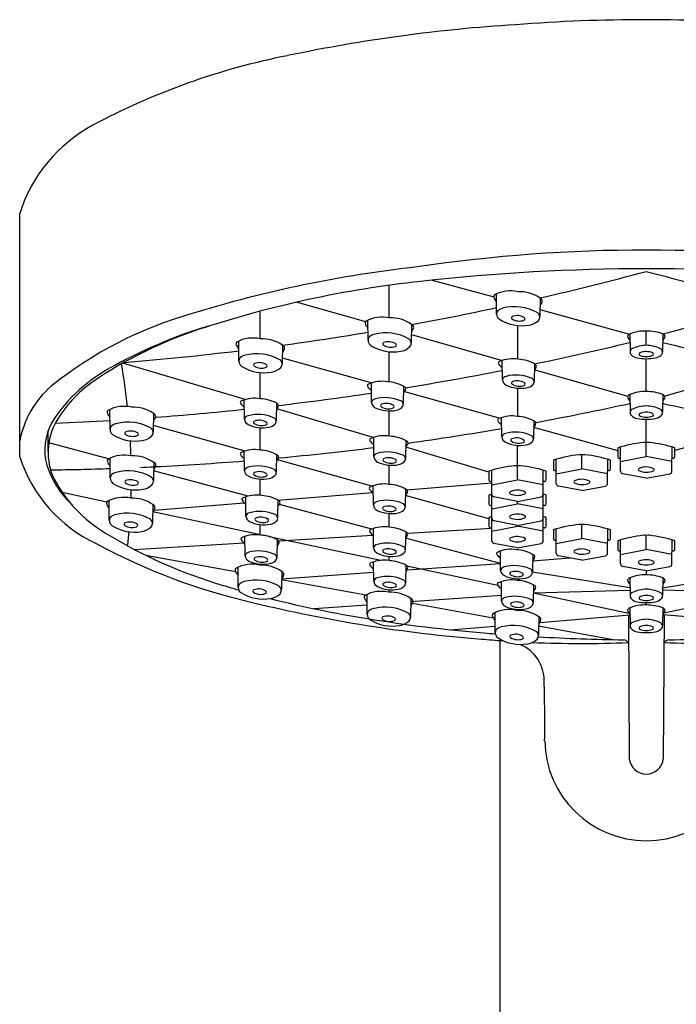
# Model space of a CAD drawing. Extents: x 3472.2 to 3487.1, y 162.7 to 169.5.
# Drawn here: x 3482.8 to 3485, y 166.1 to 169.5 of the extents above; entities that cross this region are included whole.
import ezdxf

# ---------------------------------------------------------------- set-up
doc = ezdxf.new("R2010")
doc.units = 0
doc.header["$LTSCALE"] = 0.64311
doc.layers.get('0').update_dxf_attribs({"color": 255, "linetype": 'CONTINUOUS'})

msp = doc.modelspace()

# ---------------------------------------------------------------- linework, layer by layer
for p, q in [((3482.7783, 168.0077), (3482.7783, 168.8486)), ((3484.2036, 168.6179), (3484.4161, 168.5598)), ((3484.0541, 168.6), (3484.0541, 168.4877)), ((3484.4262, 168.5005), (3484.4258, 168.5702)), ((3484.5767, 168.5557), (3484.5755, 168.4918)), ((3483.7371, 168.542), (3483.973, 168.4748)), ((3484.5759, 168.5161), (3484.8853, 168.4315)), ((3485.3106, 168.5161), (3485.0012, 168.4315)), ((3483.6096, 168.4151), (3483.6096, 168.5106)), ((3483.9819, 168.41), (3483.9815, 168.4797)), ((3484.1323, 168.4652), (3484.1311, 168.4013)), ((3484.4987, 168.4611), (3484.4987, 168.3448)), ((3484.1317, 168.4296), (3484.4455, 168.3402)), ((3484.886, 168.4318), (3484.8871, 168.3708)), ((3484.9433, 168.3927), (3484.9433, 168.442)), ((3485.0005, 168.4318), (3484.9994, 168.3708)), ((3483.5355, 168.3378), (3483.5351, 168.4075)), ((3483.686, 168.393), (3483.6848, 168.3291)), ((3483.6852, 168.3491), (3483.9962, 168.2633)), ((3484.0541, 168.3706), (3484.0541, 168.2662)), ((3484.9433, 168.2326), (3484.9433, 168.3463)), ((3483.5579, 168.2052), (3483.1349, 168.3311)), ((3484.446, 168.2732), (3484.4455, 168.3403)), ((3484.5568, 168.3288), (3484.5557, 168.2678)), ((3483.6096, 168.2082), (3483.6096, 168.2982)), ((3484.5579, 168.3082), (3484.8794, 168.2166)), ((3485.3286, 168.3082), (3485.0071, 168.2166)), ((3483.9939, 168.1953), (3483.9933, 168.2623)), ((3484.1047, 168.2509), (3484.1035, 168.1899)), ((3484.4987, 168.2444), (3484.4987, 168.1471)), ((3484.1075, 168.2325), (3484.4384, 168.1411)), ((3484.886, 168.2224), (3484.8871, 168.1614)), ((3485.0005, 168.2224), (3484.9994, 168.1614)), ((3483.5546, 168.137), (3483.554, 168.204)), ((3483.6654, 168.1926), (3483.6643, 168.1316)), ((3483.0905, 168.1016), (3483.0901, 168.1713)), ((3483.241, 168.1568), (3483.2398, 168.0929)), ((3483.9996, 168.0737), (3483.6671, 168.1727)), ((3484.0541, 168.1661), (3484.0541, 168.079)), ((3484.4437, 168.0758), (3484.4432, 168.1429)), ((3483.5576, 168.0273), (3483.2402, 168.1157)), ((3483.6096, 168.0305), (3483.6096, 168.108)), ((3484.5545, 168.1314), (3484.5534, 168.0704)), ((3484.5541, 168.1092), (3484.8445, 168.029)), ((3484.9433, 168.0079), (3484.9433, 168.1369)), ((3485.3324, 168.1092), (3485.042, 168.029)), ((3482.8763, 168.0261), (3482.8763, 168.0976)), ((3484.0019, 168.0073), (3484.0014, 168.0744)), ((3483.0852, 168.0003), (3482.8788, 168.0554)), ((3484.1127, 168.0629), (3484.1116, 168.0019)), ((3484.3995, 167.9547), (3484.1123, 168.0402)), ((3484.4983, 167.9277), (3484.4983, 168.0469)), ((3484.8546, 167.9577), (3484.8541, 168.0409)), ((3485.0319, 167.9577), (3485.0324, 168.0409)), ((3483.5548, 167.9592), (3483.5543, 168.0263)), ((3483.6656, 168.0148), (3483.6645, 167.9538)), ((3484.7208, 167.9653), (3484.7208, 168.0138)), ((3484.8544, 167.9908), (3484.9433, 168.0079)), ((3485.0321, 167.9908), (3484.9433, 168.0079)), ((3483.0909, 167.9331), (3483.0905, 168.0028)), ((3483.2413, 167.9883), (3483.2402, 167.9244)), ((3483.9948, 167.9056), (3483.6685, 167.9965)), ((3484.0541, 167.9785), (3484.0541, 167.9119)), ((3484.6321, 167.9152), (3484.6317, 167.9983)), ((3484.8095, 167.9152), (3484.8099, 167.9983)), ((3483.5675, 167.8714), (3483.2408, 167.9587)), ((3484.4096, 167.8775), (3484.4092, 167.9607)), ((3484.587, 167.8775), (3484.5874, 167.9607)), ((3484.632, 167.9482), (3484.7208, 167.9653)), ((3484.8097, 167.9482), (3484.7208, 167.9653)), ((3484.9433, 167.9334), (3484.862, 167.9488)), ((3484.9433, 167.9334), (3485.0245, 167.9488)), ((3483.6096, 167.8739), (3483.6096, 167.9303)), ((3484.0005, 167.8404), (3484, 167.9075)), ((3484.1154, 167.8937), (3484.4094, 167.9174)), ((3484.4094, 167.9105), (3484.4983, 167.9277)), ((3484.5872, 167.9105), (3484.4983, 167.9277)), ((3484.7208, 167.8908), (3484.6395, 167.9062)), ((3484.7208, 167.8908), (3484.8021, 167.9062)), ((3482.9249, 167.8847), (3483.0792, 167.8518)), ((3483.5599, 167.8019), (3483.5593, 167.869)), ((3483.6702, 167.8578), (3483.9988, 167.8843)), ((3484.1113, 167.896), (3484.1102, 167.835)), ((3484.3996, 167.7929), (3484.1109, 167.8733)), ((3484.4097, 167.7947), (3484.4093, 167.8779)), ((3484.4983, 167.8531), (3484.417, 167.8686)), ((3484.4983, 167.8531), (3484.5796, 167.8686)), ((3484.5871, 167.7947), (3484.5875, 167.8779)), ((3483.088, 167.787), (3483.0876, 167.8567)), ((3483.2385, 167.8422), (3483.2373, 167.7783)), ((3483.2429, 167.8233), (3483.5541, 167.8484)), ((3483.6707, 167.8575), (3483.6695, 167.7965)), ((3483.9945, 167.7573), (3483.6756, 167.8425)), ((3484.4095, 167.8278), (3484.4984, 167.8449)), ((3484.4984, 167.8449), (3484.4984, 167.8532)), ((3484.5872, 167.8278), (3484.4984, 167.8449)), ((3483.238, 167.8179), (3483.6261, 167.735)), ((3484.0541, 167.8115), (3484.0541, 167.764)), ((3484.4096, 167.7172), (3484.4092, 167.8004)), ((3484.587, 167.7172), (3484.5874, 167.8004)), ((3483.6096, 167.7368), (3483.6096, 167.7734)), ((3484.4095, 167.7502), (3484.4983, 167.7674)), ((3484.4984, 167.7704), (3484.4171, 167.7858)), ((3484.4983, 167.7674), (3484.4983, 167.7704)), ((3484.5872, 167.7502), (3484.4983, 167.7674)), ((3484.4984, 167.7704), (3484.5797, 167.7858)), ((3484.7208, 167.7245), (3484.7208, 167.7729)), ((3483.557, 167.6652), (3483.5564, 167.7322)), ((3483.64, 167.732), (3484.0262, 167.6496)), ((3483.6731, 167.7171), (3483.9989, 167.7366)), ((3484.0011, 167.6924), (3484.0005, 167.7595)), ((3484.1119, 167.748), (3484.1107, 167.687)), ((3484.1177, 167.7437), (3484.4094, 167.7611)), ((3484.6321, 167.6743), (3484.6317, 167.7575)), ((3484.8095, 167.6743), (3484.8099, 167.7575)), ((3484.9433, 167.6872), (3484.9433, 167.7357)), ((3483.174, 167.6873), (3483.5536, 167.71)), ((3483.6678, 167.7208), (3483.6666, 167.6598)), ((3484.4397, 167.6383), (3484.1115, 167.726)), ((3484.4983, 167.6928), (3484.417, 167.7082)), ((3484.4983, 167.6928), (3484.5796, 167.7082)), ((3484.632, 167.7073), (3484.7208, 167.7245)), ((3484.8097, 167.7073), (3484.7208, 167.7245)), ((3484.8546, 167.637), (3484.8541, 167.7202)), ((3485.0319, 167.637), (3485.0324, 167.7202)), ((3483.2137, 167.6671), (3483.524, 167.6113)), ((3484.0541, 167.6636), (3484.0541, 167.6487)), ((3484.4399, 167.6147), (3484.4393, 167.6818)), ((3484.5507, 167.6703), (3484.5496, 167.6093)), ((3484.7208, 167.6499), (3484.6395, 167.6653)), ((3484.7208, 167.6499), (3484.8021, 167.6653)), ((3484.8544, 167.6701), (3484.9433, 167.6872)), ((3485.0321, 167.6701), (3484.9433, 167.6872)), ((3484.0015, 167.5771), (3484.0009, 167.6442)), ((3484.1123, 167.6327), (3484.1112, 167.5717)), ((3484.1164, 167.6303), (3484.4303, 167.5633)), ((3484.1169, 167.6171), (3484.4397, 167.6383)), ((3484.5503, 167.6483), (3484.68, 167.6577)), ((3483.533, 167.5558), (3483.5326, 167.6254)), ((3483.6835, 167.611), (3483.6823, 167.547)), ((3483.683, 167.5859), (3484.0012, 167.6088)), ((3484.8866, 167.5548), (3484.5497, 167.6089)), ((3484.9433, 167.6127), (3484.862, 167.6281)), ((3484.9433, 167.6127), (3485.0245, 167.6281)), ((3484.9433, 167.6127), (3484.9433, 167.599)), ((3484.9999, 167.5548), (3485.3368, 167.6089)), ((3483.683, 167.5827), (3483.9747, 167.5301)), ((3484.443, 167.5088), (3484.4425, 167.5758)), ((3484.4987, 167.5855), (3484.4987, 167.58)), ((3484.5538, 167.5644), (3484.5527, 167.5034)), ((3484.886, 167.5888), (3484.8871, 167.5278)), ((3485.0005, 167.5888), (3484.9994, 167.5278)), ((3483.9789, 167.4622), (3483.9785, 167.5319)), ((3484.0541, 167.5483), (3484.0541, 167.5396)), ((3484.1291, 167.5067), (3484.4428, 167.5294)), ((3484.5533, 167.5374), (3484.8868, 167.5462)), ((3484.5533, 167.537), (3484.8832, 167.4665)), ((3485.3332, 167.5374), (3484.9997, 167.5462)), ((3485.3332, 167.537), (3485.0034, 167.4665)), ((3483.7948, 167.4825), (3483.9787, 167.4958)), ((3484.1293, 167.5174), (3484.1282, 167.4535)), ((3484.1351, 167.5013), (3484.4138, 167.4511)), ((3484.9433, 167.5106), (3484.9433, 167.5106)), ((3484.9433, 167.5033), (3484.9433, 167.4952)), ((3484.4212, 167.3991), (3484.4208, 167.4688)), ((3484.4987, 167.4797), (3484.4987, 167.4765)), ((3484.576, 167.4352), (3484.8864, 167.4608)), ((3484.8815, 167.4604), (3484.8844, 166.9636)), ((3484.886, 167.485), (3484.8871, 167.424)), ((3485.0005, 167.485), (3484.9994, 167.424)), ((3485.3106, 167.4352), (3485.0001, 167.4608)), ((3485.005, 167.4604), (3485.0021, 166.9636)), ((3484.5717, 167.4543), (3484.5705, 167.3904)), ((3484.2655, 167.4096), (3484.4211, 167.4224)), ((3484.5711, 167.4228), (3484.8346, 167.3753)), ((3484.4367, 167.3723), (3484.4367, 163.9795))]:
    msp.add_line(p, q)
for centre, radius, start, end in [((3484.9433, 163.6534), 5.8646, 85.58526, 94.41474), ((3484.8366, 164.0056), 5.5059, 93.5901, 101.8721), ((3484.1664, 167.0404), 2.3983, 101.1194, 118.2525), ((3483.2804, 168.6887), 0.5269, 118.2321, 162.3413), ((3484.9433, 163.3023), 5.4195, 81.6049, 98.3951), ((3484.6218, 164.4464), 4.2434, 96.3557, 107.0989), ((3484.9433, 161.6533), 7.0038, 83.60972, 96.39028), ((3482.3346, 178.2744), 9.9733, 282.98711, 285.1627), ((3487.5519, 178.2744), 9.9733, 254.8373, 257.01289), ((3484.5637, 164.9167), 3.7184, 96.1748, 108.3119), ((3484.423, 168.5611), 0.00702, 125.7828, 194.2091), ((3484.4463, 168.567), 0.0311, 194.2091, 229.1192), ((3484.4743, 168.4629), 0.1177, 77.3914, 118.0988), ((3484.5061, 168.4551), 0.1228, 54.8737, 92.8524), ((3484.5737, 168.5457), 0.0104, 354.9376, 72.214), ((3482.3346, 178.2744), 9.9733, 280.3842, 282.10503), ((3484.455, 168.4863), 0.0354, 103.8327, 139.1738), ((3484.4878, 168.3643), 0.1618, 60.3008, 104.796), ((3484.5595, 168.5492), 0.0249, 312.2066, 349.8546), ((3483.7477, 167.1793), 1.3747, 105.7691, 128.733), ((3484.03, 168.3724), 0.1177, 77.3914, 118.0988), ((3484.0618, 168.3646), 0.1228, 54.8737, 92.8524), ((3484.4474, 168.5005), 0.0212, 154.905, 237.37), ((3484.5132, 168.6054), 0.145, 237.8223, 280.1305), ((3484.4821, 168.4879), 0.00482, 112.0297, 237.2235), ((3484.5044, 168.5238), 0.0472, 238.0793, 289.5138), ((3484.4971, 168.4474), 0.048, 60.2, 110.5372), ((3484.5191, 168.4843), 0.00506, 281.8496, 68.276), ((3484.5583, 168.4905), 0.0172, 317.4378, 55.7611), ((3483.8523, 167.0662), 1.4542, 108.3119, 124.3615), ((3483.9183, 166.85), 1.6816, 105.3123, 118.9169), ((3483.9786, 168.4706), 0.00702, 125.7828, 194.2091), ((3484.002, 168.4765), 0.0311, 194.2091, 229.1192), ((3484.1151, 168.4587), 0.0249, 312.2066, 349.8546), ((3484.1293, 168.4552), 0.0104, 354.9376, 72.214), ((3484.533, 168.5141), 0.0518, 276.3288, 317.1782), ((3483.5837, 168.3002), 0.1177, 77.3914, 118.0988), ((3483.6155, 168.2924), 0.1228, 54.8737, 92.8524), ((3482.3346, 178.2744), 9.9733, 277.78703, 279.50583), ((3484.0031, 168.41), 0.0212, 154.905, 237.37), ((3484.0106, 168.3959), 0.0354, 103.8327, 139.1738), ((3484.0435, 168.2738), 0.1618, 60.3008, 104.796), ((3484.114, 168.4001), 0.0172, 317.4378, 55.7611), ((3484.8893, 168.4213), 0.0109, 107.5113, 166.9812), ((3484.9031, 168.4282), 0.0249, 190.1454, 227.7934), ((3484.9373, 168.3095), 0.1326, 87.4329, 112.7749), ((3484.9455, 168.2886), 0.1534, 68.9706, 90.8216), ((3484.9834, 168.4282), 0.0249, 312.2066, 349.8546), ((3484.9972, 168.4213), 0.0109, 13.0188, 72.4887), ((3483.5323, 168.3984), 0.00702, 125.7828, 194.2091), ((3483.5556, 168.4043), 0.0311, 194.2091, 229.1192), ((3483.6688, 168.3865), 0.0249, 312.2066, 349.8546), ((3483.683, 168.383), 0.0104, 354.9376, 72.214), ((3484.0688, 168.5149), 0.145, 237.8223, 280.1305), ((3484.0377, 168.3974), 0.00482, 112.0297, 237.2235), ((3484.06, 168.4334), 0.0472, 238.0793, 289.5138), ((3484.0528, 168.3569), 0.048, 60.2, 110.5372), ((3484.0748, 168.3939), 0.00506, 281.8496, 68.276), ((3484.0886, 168.4237), 0.0518, 276.3288, 317.1782), ((3482.4822, 178.3087), 10.1936, 281.74308, 283.64273), ((3484.9, 168.3692), 0.013, 108.3544, 230.4356), ((3484.9493, 168.2602), 0.1326, 92.6297, 113.7707), ((3484.9372, 168.2602), 0.1326, 66.2293, 87.3703), ((3484.9865, 168.3692), 0.013, 309.5644, 71.6456), ((3487.4043, 178.3087), 10.1936, 256.35727, 258.25692), ((3482.3346, 178.2744), 9.9733, 274.62714, 276.91468), ((3483.5567, 168.3378), 0.0212, 154.905, 237.37), ((3483.5643, 168.3236), 0.0354, 103.8327, 139.1738), ((3483.5972, 168.2016), 0.1618, 60.3008, 104.796), ((3484.4814, 168.2337), 0.1124, 79.9459, 113.7761), ((3484.4958, 168.2181), 0.1264, 60.8215, 87.6046), ((3484.919, 168.3886), 0.0402, 227.09, 259.6621), ((3484.9472, 168.5663), 0.22, 260.7408, 268.9663), ((3484.9235, 168.3619), 0.00506, 111.724, 258.1504), ((3484.9405, 168.3292), 0.042, 86.2374, 116.7366), ((3484.9462, 168.4357), 0.0822, 253.2267, 267.9553), ((3484.9427, 168.313), 0.058, 67.5439, 89.4821), ((3484.9403, 168.4357), 0.0822, 272.0447, 286.7733), ((3484.9393, 168.5663), 0.22, 271.0337, 279.2592), ((3484.963, 168.3619), 0.00506, 281.8496, 68.276), ((3484.9675, 168.3886), 0.0402, 280.3379, 312.91), ((3483.3563, 167.8279), 0.5542, 116.9453, 147.4282), ((3480.9195, 167.9381), 2.2446, 6.2143, 10.0105), ((3483.6225, 168.4427), 0.145, 237.8223, 280.1305), ((3483.5914, 168.3252), 0.00482, 112.0297, 237.2235), ((3483.6137, 168.3611), 0.0472, 238.0793, 289.5138), ((3483.6064, 168.2847), 0.048, 60.2, 110.5372), ((3483.6284, 168.3217), 0.00506, 281.8496, 68.276), ((3483.6423, 168.3514), 0.0518, 276.3288, 317.1782), ((3483.6676, 168.3279), 0.0172, 317.4378, 55.7611), ((3484.4369, 168.3316), 0.00505, 98.5484, 213.6388), ((3484.4575, 168.3418), 0.0281, 207.6132, 245.0466), ((3484.5397, 168.3252), 0.0249, 312.2066, 349.8546), ((3484.554, 168.3186), 0.0105, 12.4026, 70.8405), ((3482.4822, 178.3087), 10.1936, 279.19316, 281.10619), ((3484.4612, 168.2699), 0.0155, 99.2839, 167.7413), ((3484.4935, 168.1573), 0.1326, 66.2293, 105.206), ((3484.5429, 168.2663), 0.013, 309.5644, 71.6456), ((3483.105, 168), 0.3326, 130.8384, 169.2479), ((3483.2677, 167.9213), 0.4184, 124.3615, 150.1988), ((3483.9847, 168.2537), 0.00505, 98.5484, 213.6388), ((3484.0053, 168.2639), 0.0281, 207.6132, 245.0466), ((3484.0292, 168.1558), 0.1124, 79.9459, 113.7761), ((3484.0436, 168.1402), 0.1264, 60.8215, 87.6046), ((3484.0875, 168.2473), 0.0249, 312.2066, 349.8546), ((3484.1018, 168.2407), 0.0105, 12.4026, 70.8405), ((3484.4689, 168.2758), 0.023, 186.4831, 244.5224), ((3484.5086, 168.3603), 0.1164, 244.7428, 281.0917), ((3484.4823, 168.2625), 0.00482, 112.0297, 237.2235), ((3484.5046, 168.2985), 0.0472, 238.0793, 289.5138), ((3484.4974, 168.222), 0.048, 60.2, 110.5372), ((3484.5193, 168.259), 0.00506, 281.8496, 68.276), ((3484.5238, 168.2856), 0.0402, 280.3379, 312.91), ((3483.59, 168.0975), 0.1124, 79.9459, 113.7761), ((3483.6043, 168.0818), 0.1264, 60.8215, 87.6046), ((3482.4822, 178.3087), 10.1936, 276.70664, 278.52655), ((3484.0413, 168.0793), 0.1326, 66.2293, 105.206), ((3484.8893, 168.212), 0.0109, 107.5113, 166.9812), ((3484.9031, 168.2188), 0.0249, 190.1454, 227.7934), ((3484.9373, 168.1002), 0.1326, 87.4329, 112.7749), ((3484.9455, 168.0792), 0.1534, 68.9706, 90.8216), ((3484.9834, 168.2188), 0.0249, 312.2066, 349.8546), ((3484.9972, 168.212), 0.0109, 13.0188, 72.4887), ((3483.1386, 168.064), 0.1177, 77.3914, 118.0988), ((3483.1704, 168.0562), 0.1228, 54.8737, 92.8524), ((3483.5454, 168.1954), 0.00505, 98.5484, 213.6388), ((3483.5661, 168.2056), 0.0281, 207.6132, 245.0466), ((3483.6483, 168.189), 0.0249, 312.2066, 349.8546), ((3483.6625, 168.1823), 0.0105, 12.4026, 70.8405), ((3484.009, 168.192), 0.0155, 99.2839, 167.7413), ((3484.0167, 168.1979), 0.023, 186.4831, 244.5224), ((3484.0564, 168.2824), 0.1164, 244.7428, 281.0917), ((3484.0301, 168.1846), 0.00482, 112.0297, 237.2235), ((3484.0524, 168.2205), 0.0472, 238.0793, 289.5138), ((3484.0452, 168.1441), 0.048, 60.2, 110.5372), ((3484.0672, 168.181), 0.00506, 281.8496, 68.276), ((3484.0716, 168.2077), 0.0402, 280.3379, 312.91), ((3484.0907, 168.1883), 0.013, 309.5644, 71.6456), ((3482.7619, 177.8717), 9.9103, 280.4594, 282.38), ((3484.9493, 168.0508), 0.1326, 92.6297, 113.7707), ((3484.9372, 168.0508), 0.1326, 66.2293, 87.3703), ((3487.1247, 177.8717), 9.9103, 257.62, 259.5406), ((3483.0873, 168.1622), 0.00702, 125.7828, 194.2091), ((3483.1106, 168.1681), 0.0311, 194.2091, 229.1192), ((3483.2238, 168.1503), 0.0249, 312.2066, 349.8546), ((3483.238, 168.1468), 0.0104, 354.9376, 72.214), ((3482.4822, 178.3087), 10.1936, 274.30753, 276.03708), ((3483.5697, 168.1337), 0.0155, 99.2839, 167.7413), ((3483.602, 168.021), 0.1326, 66.2293, 105.206), ((3483.6514, 168.13), 0.013, 309.5644, 71.6456), ((3484.4791, 168.0364), 0.1124, 79.9459, 113.7761), ((3484.4935, 168.0207), 0.1264, 60.8215, 87.6046), ((3484.9, 168.1599), 0.013, 108.3544, 230.4356), ((3484.919, 168.1792), 0.0402, 227.09, 259.6621), ((3484.9472, 168.3569), 0.22, 260.7408, 268.9663), ((3484.9235, 168.1525), 0.00506, 111.724, 258.1504), ((3484.9405, 168.1198), 0.042, 86.2374, 116.7366), ((3484.9462, 168.2263), 0.0822, 253.2267, 267.9553), ((3484.9427, 168.1036), 0.058, 67.5439, 89.4821), ((3484.9403, 168.2263), 0.0822, 272.0447, 286.7733), ((3484.9393, 168.3569), 0.22, 271.0337, 279.2592), ((3484.963, 168.1525), 0.00506, 281.8496, 68.276), ((3484.9675, 168.1792), 0.0402, 280.3379, 312.91), ((3484.9865, 168.1599), 0.013, 309.5644, 71.6456), ((3483.0607, 168.0315), 0.1959, 151.0686, 195.6355), ((3483.0904, 168.0228), 0.2141, 150.1988, 205.5358), ((3482.4822, 178.3087), 10.1936, 272.35804, 273.42016), ((3483.1117, 168.1016), 0.0212, 154.905, 237.37), ((3483.1193, 168.0875), 0.0354, 103.8327, 139.1738), ((3483.1521, 167.9654), 0.1618, 60.3008, 104.796), ((3483.2226, 168.0917), 0.0172, 317.4378, 55.7611), ((3483.5774, 168.1396), 0.023, 186.4831, 244.5224), ((3483.6172, 168.2241), 0.1164, 244.7428, 281.0917), ((3483.5908, 168.1262), 0.00482, 112.0297, 237.2235), ((3483.6132, 168.1622), 0.0472, 238.0793, 289.5138), ((3483.6059, 168.0857), 0.048, 60.2, 110.5372), ((3483.6279, 168.1227), 0.00506, 281.8496, 68.276), ((3483.6323, 168.1494), 0.0402, 280.3379, 312.91), ((3484.4346, 168.1342), 0.00505, 98.5484, 213.6388), ((3484.4552, 168.1445), 0.0281, 207.6132, 245.0466), ((3484.5374, 168.1278), 0.0249, 312.2066, 349.8546), ((3484.5517, 168.1212), 0.0105, 12.4026, 70.8405), ((3483.1775, 168.2065), 0.145, 237.8223, 280.1305), ((3483.1464, 168.089), 0.00482, 112.0297, 237.2235), ((3483.1687, 168.125), 0.0472, 238.0793, 289.5138), ((3483.1614, 168.0485), 0.048, 60.2, 110.5372), ((3483.1834, 168.0855), 0.00506, 281.8496, 68.276), ((3483.1973, 168.1153), 0.0518, 276.3288, 317.1782), ((3484.0373, 167.9678), 0.1124, 79.9459, 113.7761), ((3484.0517, 167.9522), 0.1264, 60.8215, 87.6046), ((3482.7619, 177.8717), 9.9103, 277.87751, 279.76962), ((3484.4589, 168.0725), 0.0155, 99.2839, 167.7413), ((3484.4665, 168.0784), 0.023, 186.4831, 244.5224), ((3484.4912, 167.9599), 0.1326, 66.2293, 105.206), ((3484.495, 168.0246), 0.048, 60.2, 110.5372), ((3484.5406, 168.0689), 0.013, 309.5644, 71.6456), ((3480.9195, 167.9381), 2.2446, 1.8553, 3.1754), ((3482.7619, 177.8717), 9.9103, 275.26993, 277.18681), ((3483.9928, 168.0657), 0.00505, 98.5484, 213.6388), ((3484.0134, 168.0759), 0.0281, 207.6132, 245.0466), ((3484.0956, 168.0593), 0.0249, 312.2066, 349.8546), ((3484.1099, 168.0527), 0.0105, 12.4026, 70.8405), ((3484.5063, 168.163), 0.1164, 244.7428, 281.0917), ((3484.48, 168.0651), 0.00482, 112.0297, 237.2235), ((3484.5023, 168.1011), 0.0472, 238.0793, 289.5138), ((3484.517, 168.0616), 0.00506, 281.8496, 68.276), ((3484.5215, 168.0883), 0.0402, 280.3379, 312.91), ((3484.9784, 167.6262), 0.4329, 95.9884, 108.0202), ((3488.331, 168.03), 3.4865, 179.8698, 180.3703), ((3484.9368, 168.0179), 0.039, 80.4347, 95.1579), ((3484.9497, 168.0179), 0.039, 84.8421, 99.5653), ((3484.9081, 167.6262), 0.4329, 71.9798, 84.0116), ((3481.5555, 168.03), 3.4865, 359.6297, 0.1302), ((3483.2566, 168.1621), 0.5026, 197.8961, 244.7748), ((3483.139, 167.8955), 0.1177, 77.3914, 118.0988), ((3483.1708, 167.8877), 0.1228, 54.8737, 92.8524), ((3483.5456, 168.0177), 0.00505, 98.5484, 213.6388), ((3483.5663, 168.0279), 0.0281, 207.6132, 245.0466), ((3483.5902, 167.9198), 0.1124, 79.9459, 113.7761), ((3483.6046, 167.9041), 0.1264, 60.8215, 87.6046), ((3483.6485, 168.0113), 0.0249, 312.2066, 349.8546), ((3483.6628, 168.0046), 0.0105, 12.4026, 70.8405), ((3484.0171, 168.004), 0.0155, 99.2839, 167.7413), ((3484.0248, 168.0099), 0.023, 186.4831, 244.5224), ((3484.0494, 167.8914), 0.1326, 66.2293, 105.206), ((3484.0533, 167.9561), 0.048, 60.2, 110.5372), ((3484.0988, 168.0004), 0.013, 309.5644, 71.6456), ((3484.756, 167.5837), 0.4329, 95.9884, 108.0202), ((3484.7143, 167.9753), 0.039, 80.4347, 95.1579), ((3484.7273, 167.9753), 0.039, 84.8421, 99.5653), ((3484.6857, 167.5837), 0.4329, 71.9798, 84.0116), ((3484.8504, 168.008), 0.00583, 185.5657, 227.7569), ((3484.8502, 168.0078), 0.00562, 227.7569, 273.7521), ((3485.0363, 168.0078), 0.00562, 266.2479, 312.2431), ((3485.0361, 168.008), 0.00583, 312.2431, 354.4343), ((3483.1663, 168.0697), 0.3079, 197.1843, 226.2345), ((3483.0877, 167.9937), 0.00702, 125.7828, 194.2091), ((3483.111, 167.9996), 0.0311, 194.2091, 229.1192), ((3482.7619, 177.8717), 9.9103, 272.5057, 272.7716), ((3483.2242, 167.9818), 0.0249, 312.2066, 349.8546), ((3483.2383, 167.9783), 0.0104, 354.9376, 72.214), ((3482.7619, 177.8717), 9.9103, 272.8092, 274.58785), ((3483.57, 167.9559), 0.0155, 99.2839, 167.7413), ((3483.6023, 167.8433), 0.1326, 66.2293, 105.206), ((3484.0645, 168.0944), 0.1164, 244.7428, 281.0917), ((3484.0382, 167.9966), 0.00482, 112.0297, 237.2235), ((3484.0605, 168.0326), 0.0472, 238.0793, 289.5138), ((3484.0752, 167.9931), 0.00506, 281.8496, 68.276), ((3484.0797, 168.0197), 0.0402, 280.3379, 312.91), ((3484.5335, 167.546), 0.4329, 95.9884, 108.0202), ((3484.4918, 167.9377), 0.039, 80.4347, 95.1579), ((3484.5048, 167.9377), 0.039, 84.8421, 99.5653), ((3484.4631, 167.546), 0.4329, 71.9798, 84.0116), ((3488.1086, 167.9874), 3.4865, 179.8698, 180.3703), ((3481.333, 167.9874), 3.4865, 359.6297, 0.1302), ((3484.8512, 167.9932), 0.00909, 69.7002, 93.7521), ((3484.9428, 167.9131), 0.0591, 62.9144, 114.8611), ((3485.0353, 167.9932), 0.00909, 86.2479, 110.2998), ((3482.7619, 177.8717), 9.9103, 270.71235, 271.90153), ((3483.1121, 167.9331), 0.0212, 154.905, 237.37), ((3483.1197, 167.919), 0.0354, 103.8327, 139.1738), ((3483.1525, 167.7969), 0.1618, 60.3008, 104.796), ((3483.223, 167.9232), 0.0172, 317.4378, 55.7611), ((3483.5776, 167.9618), 0.023, 186.4831, 244.5224), ((3483.6174, 168.0464), 0.1164, 244.7428, 281.0917), ((3483.5911, 167.9485), 0.00482, 112.0297, 237.2235), ((3483.6134, 167.9845), 0.0472, 238.0793, 289.5138), ((3483.6061, 167.908), 0.048, 60.2, 110.5372), ((3483.6281, 167.945), 0.00506, 281.8496, 68.276), ((3483.6326, 167.9717), 0.0402, 280.3379, 312.91), ((3483.6517, 167.9523), 0.013, 309.5644, 71.6456), ((3487.8861, 167.9497), 3.4865, 179.8698, 180.3703), ((3481.1105, 167.9497), 3.4865, 359.6297, 0.1302), ((3484.6279, 167.9654), 0.00583, 185.5657, 227.7569), ((3484.6278, 167.9653), 0.00562, 227.7569, 273.7521), ((3484.6288, 167.9506), 0.00909, 69.7002, 93.7521), ((3484.8129, 167.9506), 0.00909, 86.2479, 110.2998), ((3484.8138, 167.9653), 0.00562, 266.2479, 312.2431), ((3484.8137, 167.9654), 0.00583, 312.2431, 354.4343), ((3484.8637, 167.9577), 0.00911, 179.9683, 259.2651), ((3484.9196, 167.9632), 0.0039, 115.2097, 238.9188), ((3484.9435, 168.0153), 0.0612, 244.9411, 293.8573), ((3484.9667, 167.9631), 0.00403, 292.8873, 41.6237), ((3485.0228, 167.9577), 0.00911, 280.7349, 0.0317), ((3483.3234, 168.1572), 0.4827, 208.0042, 238.9772), ((3483.1779, 168.038), 0.145, 237.8223, 280.1305), ((3483.1468, 167.9205), 0.00482, 112.0297, 237.2235), ((3483.1691, 167.9565), 0.0472, 238.0793, 289.5138), ((3483.1618, 167.88), 0.048, 60.2, 110.5372), ((3483.1838, 167.917), 0.00506, 281.8496, 68.276), ((3483.1977, 167.9468), 0.0518, 276.3288, 317.1782), ((3483.9913, 167.8988), 0.00505, 98.5484, 213.6388), ((3484.0359, 167.801), 0.1124, 79.9459, 113.7761), ((3484.0502, 167.7853), 0.1264, 60.8215, 87.6046), ((3484.4054, 167.9278), 0.00583, 185.5657, 227.7569), ((3484.4053, 167.9276), 0.00562, 227.7569, 273.7521), ((3484.4062, 167.9129), 0.00909, 69.7002, 93.7521), ((3484.5904, 167.9129), 0.00909, 86.2479, 110.2998), ((3484.5913, 167.9276), 0.00562, 266.2479, 312.2431), ((3484.5912, 167.9278), 0.00583, 312.2431, 354.4343), ((3484.6412, 167.9152), 0.00911, 179.9683, 259.2651), ((3484.6972, 167.9206), 0.0039, 115.2097, 238.9188), ((3484.7211, 167.9727), 0.0612, 244.9411, 293.8573), ((3484.7203, 167.8706), 0.0591, 62.9144, 114.8611), ((3484.7442, 167.9205), 0.00403, 292.8873, 41.6237), ((3484.8004, 167.9152), 0.00911, 280.7349, 0.0317), ((3480.9195, 167.9381), 2.2446, 358.1155, 358.8657), ((3483.5952, 167.7624), 0.1124, 79.9459, 113.7761), ((3483.6096, 167.7468), 0.1264, 60.8215, 87.6046), ((3484.012, 167.9091), 0.0281, 207.6132, 245.0466), ((3484.0942, 167.8924), 0.0249, 312.2066, 349.8546), ((3484.1084, 167.8858), 0.0105, 12.4026, 70.8405), ((3484.5335, 167.4632), 0.4329, 106.6353, 108.0202), ((3487.8861, 167.867), 3.4865, 179.8698, 180.3703), ((3484.4187, 167.8775), 0.00911, 179.9683, 259.2651), ((3484.4746, 167.883), 0.0039, 115.2097, 238.9188), ((3484.4985, 167.9351), 0.0612, 244.9411, 293.8573), ((3484.4978, 167.8329), 0.0591, 62.9144, 114.8611), ((3484.5217, 167.8828), 0.00403, 292.8873, 41.6237), ((3484.5779, 167.8775), 0.00911, 280.7349, 0.0317), ((3484.4632, 167.4632), 0.4329, 71.9798, 73.3851), ((3481.1106, 167.867), 3.4865, 359.6297, 0.1302), ((3483.0848, 167.8475), 0.00702, 125.7828, 194.2091), ((3483.1081, 167.8535), 0.0311, 194.2091, 229.1192), ((3483.1361, 167.7494), 0.1177, 77.3914, 118.0988), ((3483.1679, 167.7416), 0.1228, 54.8737, 92.8524), ((3483.2354, 167.8322), 0.0104, 354.9376, 72.214), ((3483.5507, 167.8603), 0.00505, 98.5484, 213.6388), ((3483.5713, 167.8705), 0.0281, 207.6132, 245.0466), ((3483.6535, 167.8539), 0.0249, 312.2066, 349.8546), ((3483.6678, 167.8473), 0.0105, 12.4026, 70.8405), ((3484.0157, 167.8371), 0.0155, 99.2839, 167.7413), ((3484.0233, 167.843), 0.023, 186.4831, 244.5224), ((3484.048, 167.7245), 0.1326, 66.2293, 105.206), ((3484.0368, 167.8297), 0.00482, 112.0297, 237.2235), ((3484.0518, 167.7892), 0.048, 60.2, 110.5372), ((3484.0973, 167.8335), 0.013, 309.5644, 71.6456), ((3484.4055, 167.845), 0.00583, 185.5657, 227.7569), ((3484.4054, 167.8448), 0.00562, 227.7569, 273.7521), ((3484.4063, 167.8302), 0.00909, 69.7002, 93.7521), ((3484.5904, 167.8302), 0.00909, 86.2479, 110.2998), ((3484.5914, 167.8448), 0.00562, 266.2479, 312.2431), ((3484.5913, 167.845), 0.00583, 312.2431, 354.4343), ((3483.1168, 167.7728), 0.0354, 103.8327, 139.1738), ((3483.1496, 167.6507), 0.1618, 60.3008, 104.796), ((3483.2213, 167.8357), 0.0249, 312.2066, 349.8546), ((3483.575, 167.7986), 0.0155, 99.2839, 167.7413), ((3483.5827, 167.8045), 0.023, 186.4831, 244.5224), ((3483.6073, 167.686), 0.1326, 66.2293, 105.206), ((3483.6567, 167.795), 0.013, 309.5644, 71.6456), ((3484.0631, 167.9275), 0.1164, 244.7428, 281.0917), ((3484.0591, 167.8657), 0.0472, 238.0793, 289.5138), ((3484.0738, 167.8262), 0.00506, 281.8496, 68.276), ((3484.0783, 167.8528), 0.0402, 280.3379, 312.91), ((3484.5335, 167.3857), 0.4329, 106.6199, 108.0202), ((3484.4747, 167.8002), 0.0039, 115.2097, 238.9188), ((3484.4979, 167.7501), 0.0591, 62.9144, 114.8611), ((3484.5218, 167.8001), 0.00403, 292.8873, 41.6237), ((3484.4631, 167.3857), 0.4329, 71.9798, 73.3623), ((3483.1092, 167.787), 0.0212, 154.905, 237.37), ((3483.175, 167.8919), 0.145, 237.8223, 280.1305), ((3483.1439, 167.7744), 0.00482, 112.0297, 237.2235), ((3483.1662, 167.8103), 0.0472, 238.0793, 289.5138), ((3483.1589, 167.7339), 0.048, 60.2, 110.5372), ((3483.1809, 167.7708), 0.00506, 281.8496, 68.276), ((3483.1948, 167.8006), 0.0518, 276.3288, 317.1782), ((3483.2201, 167.777), 0.0172, 317.4378, 55.7611), ((3483.6224, 167.889), 0.1164, 244.7428, 281.0917), ((3483.5961, 167.7912), 0.00482, 112.0297, 237.2235), ((3483.6184, 167.8272), 0.0472, 238.0793, 289.5138), ((3483.6112, 167.7507), 0.048, 60.2, 110.5372), ((3483.6332, 167.7877), 0.00506, 281.8496, 68.276), ((3483.6376, 167.8143), 0.0402, 280.3379, 312.91), ((3484.0364, 167.653), 0.1124, 79.9459, 113.7761), ((3487.8861, 167.7894), 3.4865, 179.8698, 180.3703), ((3484.4054, 167.7675), 0.00583, 185.5657, 227.7569), ((3484.4188, 167.7947), 0.00911, 179.9683, 259.2651), ((3484.4986, 167.8523), 0.0612, 244.9411, 293.8573), ((3484.578, 167.7947), 0.00911, 280.7349, 0.0317), ((3484.5912, 167.7675), 0.00583, 312.2431, 354.4343), ((3481.1105, 167.7894), 3.4865, 359.6297, 0.1302), ((3484.756, 167.3428), 0.4329, 95.9884, 108.0202), ((3484.7143, 167.7345), 0.039, 80.4347, 95.1579), ((3484.7273, 167.7345), 0.039, 84.8421, 99.5653), ((3484.6857, 167.3428), 0.4329, 71.9798, 84.0116), ((3483.9663, 169.2023), 1.7097, 238.5638, 253.5181), ((3480.9195, 167.9381), 2.2446, 353.8918, 355.1431), ((3483.5923, 167.6257), 0.1124, 79.9459, 113.7761), ((3483.6067, 167.6101), 0.1264, 60.8215, 87.6046), ((3483.9919, 167.7509), 0.00505, 98.5484, 213.6388), ((3484.0125, 167.7611), 0.0281, 207.6132, 245.0466), ((3484.0508, 167.6373), 0.1264, 60.8215, 87.6046), ((3484.0947, 167.7445), 0.0249, 312.2066, 349.8546), ((3484.109, 167.7378), 0.0105, 12.4026, 70.8405), ((3484.4053, 167.7673), 0.00562, 227.7569, 273.7521), ((3484.4062, 167.7526), 0.00909, 69.7002, 93.7521), ((3484.4978, 167.6726), 0.0591, 62.9144, 114.8611), ((3484.5904, 167.7526), 0.00909, 86.2479, 110.2998), ((3484.5913, 167.7673), 0.00562, 266.2479, 312.2431), ((3488.1086, 167.7465), 3.4865, 179.8698, 180.3703), ((3481.333, 167.7465), 3.4865, 359.6297, 0.1302), ((3484.9784, 167.3055), 0.4329, 95.9884, 108.0202), ((3484.9368, 167.6972), 0.039, 80.4347, 95.1579), ((3484.9497, 167.6972), 0.039, 84.8421, 99.5653), ((3484.9081, 167.3055), 0.4329, 71.9798, 84.0116), ((3484.0743, 169.6258), 2.1783, 241.7241, 257.0367), ((3483.5478, 167.7236), 0.00505, 98.5484, 213.6388), ((3483.5684, 167.7338), 0.0281, 207.6132, 245.0466), ((3483.6506, 167.7172), 0.0249, 312.2066, 349.8546), ((3483.6649, 167.7105), 0.0105, 12.4026, 70.8405), ((3484.0162, 167.6891), 0.0155, 99.2839, 167.7413), ((3484.0485, 167.5765), 0.1326, 66.2293, 105.206), ((3484.0979, 167.6855), 0.013, 309.5644, 71.6456), ((3484.4187, 167.7172), 0.00911, 179.9683, 259.2651), ((3484.4747, 167.7227), 0.0039, 115.2097, 238.9188), ((3484.4986, 167.7748), 0.0612, 244.9411, 293.8573), ((3484.5217, 167.7225), 0.00403, 292.8873, 41.6237), ((3484.5779, 167.7172), 0.00911, 280.7349, 0.0317), ((3484.6279, 167.7246), 0.00583, 185.5657, 227.7569), ((3484.6278, 167.7244), 0.00562, 227.7569, 273.7521), ((3484.6288, 167.7097), 0.00909, 69.7002, 93.7521), ((3484.8129, 167.7097), 0.00909, 86.2479, 110.2998), ((3484.8138, 167.7244), 0.00562, 266.2479, 312.2431), ((3484.8137, 167.7246), 0.00583, 312.2431, 354.4343), ((3488.331, 167.7093), 3.4865, 179.8698, 180.3703), ((3481.5555, 167.7093), 3.4865, 359.6297, 0.1302), ((3483.5721, 167.6619), 0.0155, 99.2839, 167.7413), ((3483.5798, 167.6678), 0.023, 186.4831, 244.5224), ((3483.6044, 167.5492), 0.1326, 66.2293, 105.206), ((3483.6538, 167.6582), 0.013, 309.5644, 71.6456), ((3484.0239, 167.695), 0.023, 186.4831, 244.5224), ((3484.0636, 167.7796), 0.1164, 244.7428, 281.0917), ((3484.0373, 167.6817), 0.00482, 112.0297, 237.2235), ((3484.0596, 167.7177), 0.0472, 238.0793, 289.5138), ((3484.0524, 167.6412), 0.048, 60.2, 110.5372), ((3484.0744, 167.6782), 0.00506, 281.8496, 68.276), ((3484.0788, 167.7049), 0.0402, 280.3379, 312.91), ((3484.4307, 167.6731), 0.00505, 98.5484, 213.6388), ((3484.4514, 167.6834), 0.0281, 207.6132, 245.0466), ((3484.4753, 167.5753), 0.1124, 79.9459, 113.7761), ((3484.4896, 167.5596), 0.1264, 60.8215, 87.6046), ((3484.5478, 167.6601), 0.0105, 12.4026, 70.8405), ((3484.6412, 167.6743), 0.00911, 179.9683, 259.2651), ((3484.6972, 167.6798), 0.0039, 115.2097, 238.9188), ((3484.7211, 167.7319), 0.0612, 244.9411, 293.8573), ((3484.7203, 167.6297), 0.0591, 62.9144, 114.8611), ((3484.7442, 167.6796), 0.00403, 292.8873, 41.6237), ((3484.8004, 167.6743), 0.00911, 280.7349, 0.0317), ((3484.8504, 167.6873), 0.00583, 185.5657, 227.7569), ((3484.8502, 167.6872), 0.00562, 227.7569, 273.7521), ((3484.8512, 167.6725), 0.00909, 69.7002, 93.7521), ((3485.0353, 167.6725), 0.00909, 86.2479, 110.2998), ((3485.0363, 167.6872), 0.00562, 266.2479, 312.2431), ((3485.0361, 167.6873), 0.00583, 312.2431, 354.4343), ((3483.5811, 167.5182), 0.1177, 77.3914, 118.0988), ((3483.6195, 167.7523), 0.1164, 244.7428, 281.0917), ((3483.5932, 167.6544), 0.00482, 112.0297, 237.2235), ((3483.6155, 167.6904), 0.0472, 238.0793, 289.5138), ((3483.6083, 167.6139), 0.048, 60.2, 110.5372), ((3483.613, 167.5104), 0.1228, 54.8737, 92.8524), ((3483.6303, 167.6509), 0.00506, 281.8496, 68.276), ((3483.6347, 167.6776), 0.0402, 280.3379, 312.91), ((3483.9923, 167.6355), 0.00505, 98.5484, 213.6388), ((3484.013, 167.6458), 0.0281, 207.6132, 245.0466), ((3484.0369, 167.5377), 0.1124, 79.9459, 113.7761), ((3484.0512, 167.522), 0.1264, 60.8215, 87.6046), ((3484.1094, 167.6225), 0.0105, 12.4026, 70.8405), ((3484.4873, 167.4988), 0.1326, 66.2293, 105.206), ((3484.5336, 167.6667), 0.0249, 312.2066, 349.8546), ((3484.8637, 167.637), 0.00911, 179.9683, 259.2651), ((3484.9196, 167.6425), 0.0039, 115.2097, 238.9188), ((3484.9435, 167.6946), 0.0612, 244.9411, 293.8573), ((3484.9428, 167.5925), 0.0591, 62.9144, 114.8611), ((3484.9667, 167.6424), 0.00403, 292.8873, 41.6237), ((3485.0228, 167.637), 0.00911, 280.7349, 0.0317), ((3483.5298, 167.6163), 0.00702, 125.7828, 194.2091), ((3483.5531, 167.6222), 0.0311, 194.2091, 229.1192), ((3483.6663, 167.6044), 0.0249, 312.2066, 349.8546), ((3483.6805, 167.601), 0.0104, 354.9376, 72.214), ((3484.0952, 167.6291), 0.0249, 312.2066, 349.8546), ((3484.4551, 167.6114), 0.0155, 99.2839, 167.7413), ((3484.4627, 167.6173), 0.023, 186.4831, 244.5224), ((3484.5025, 167.7019), 0.1164, 244.7428, 281.0917), ((3484.4761, 167.604), 0.00482, 112.0297, 237.2235), ((3484.4985, 167.64), 0.0472, 238.0793, 289.5138), ((3484.4912, 167.5635), 0.048, 60.2, 110.5372), ((3484.5132, 167.6005), 0.00506, 281.8496, 68.276), ((3484.5177, 167.6272), 0.0402, 280.3379, 312.91), ((3484.5367, 167.6078), 0.013, 309.5644, 71.6456), ((3484.9373, 167.4666), 0.1326, 87.4329, 112.7749), ((3484.9455, 167.4456), 0.1534, 68.9706, 90.8216), ((3484.5699, 171.1601), 3.7584, 253.1615, 254.0143), ((3483.5542, 167.5558), 0.0212, 154.905, 237.37), ((3483.5618, 167.5416), 0.0354, 103.8327, 139.1738), ((3483.5947, 167.4195), 0.1618, 60.3008, 104.796), ((3484.0167, 167.5738), 0.0155, 99.2839, 167.7413), ((3484.0243, 167.5797), 0.023, 186.4831, 244.5224), ((3484.0489, 167.4612), 0.1326, 66.2293, 105.206), ((3484.0377, 167.5664), 0.00482, 112.0297, 237.2235), ((3484.0601, 167.6024), 0.0472, 238.0793, 289.5138), ((3484.0528, 167.5259), 0.048, 60.2, 110.5372), ((3484.0748, 167.5629), 0.00506, 281.8496, 68.276), ((3484.0983, 167.5702), 0.013, 309.5644, 71.6456), ((3484.4338, 167.5672), 0.00505, 98.5484, 213.6388), ((3484.4545, 167.5774), 0.0281, 207.6132, 245.0466), ((3484.4784, 167.4693), 0.1124, 79.9459, 113.7761), ((3484.4927, 167.4537), 0.1264, 60.8215, 87.6046), ((3484.5509, 167.5542), 0.0105, 12.4026, 70.8405), ((3484.8893, 167.5784), 0.0109, 107.5113, 166.9812), ((3484.9031, 167.5852), 0.0249, 190.1454, 227.7934), ((3484.9834, 167.5852), 0.0249, 312.2066, 349.8546), ((3484.9972, 167.5784), 0.0109, 13.0188, 72.4887), ((3483.62, 167.6606), 0.145, 237.8223, 280.1305), ((3483.5889, 167.5432), 0.00482, 112.0297, 237.2235), ((3483.6112, 167.5791), 0.0472, 238.0793, 289.5138), ((3483.6039, 167.5027), 0.048, 60.2, 110.5372), ((3483.6259, 167.5396), 0.00506, 281.8496, 68.276), ((3483.6398, 167.5694), 0.0518, 276.3288, 317.1782), ((3483.6651, 167.5458), 0.0172, 317.4378, 55.7611), ((3483.9756, 167.5228), 0.00702, 125.7828, 194.2091), ((3484.027, 167.4246), 0.1177, 77.3914, 118.0988), ((3484.0641, 167.6643), 0.1164, 244.7428, 281.0917), ((3484.0588, 167.4169), 0.1228, 54.8737, 92.8524), ((3484.0793, 167.5896), 0.0402, 280.3379, 312.91), ((3484.5367, 167.5608), 0.0249, 312.2066, 349.8546), ((3484.9, 167.5263), 0.013, 108.3544, 230.4356), ((3484.9493, 167.4173), 0.1326, 92.6297, 113.7707), ((3484.9405, 167.4862), 0.042, 86.2374, 116.7366), ((3484.9372, 167.4173), 0.1326, 66.2293, 87.3703), ((3484.9427, 167.4701), 0.058, 67.5439, 89.4821), ((3484.9865, 167.5263), 0.013, 309.5644, 71.6456), ((3484.7696, 172.3939), 5.0321, 256.3921, 265.4915), ((3484.5699, 171.1601), 3.7584, 255.7335, 260.9634), ((3483.999, 167.5287), 0.0311, 194.2091, 229.1192), ((3484.1122, 167.5109), 0.0249, 312.2066, 349.8546), ((3484.1263, 167.5075), 0.0104, 354.9376, 72.214), ((3484.4582, 167.5055), 0.0155, 99.2839, 167.7413), ((3484.4658, 167.5114), 0.023, 186.4831, 244.5224), ((3484.4905, 167.3928), 0.1326, 66.2293, 105.206), ((3484.4793, 167.4981), 0.00482, 112.0297, 237.2235), ((3484.5016, 167.534), 0.0472, 238.0793, 289.5138), ((3484.4943, 167.4576), 0.048, 60.2, 110.5372), ((3484.5163, 167.4945), 0.00506, 281.8496, 68.276), ((3484.5398, 167.5019), 0.013, 309.5644, 71.6456), ((3484.9373, 167.3628), 0.1326, 87.4329, 112.7749), ((3484.919, 167.5457), 0.0402, 227.09, 259.6621), ((3484.9472, 167.7233), 0.22, 260.7408, 268.9663), ((3484.9235, 167.519), 0.00506, 111.724, 258.1504), ((3484.9462, 167.5928), 0.0822, 253.2267, 267.9553), ((3484.9403, 167.5928), 0.0822, 272.0447, 286.7733), ((3484.9393, 167.7233), 0.22, 271.0337, 279.2592), ((3484.9455, 167.3418), 0.1534, 68.9706, 90.8216), ((3484.963, 167.519), 0.00506, 281.8496, 68.276), ((3484.9675, 167.5457), 0.0402, 280.3379, 312.91), ((3484.0001, 167.4622), 0.0212, 154.905, 237.37), ((3484.0077, 167.4481), 0.0354, 103.8327, 139.1738), ((3484.0405, 167.326), 0.1618, 60.3008, 104.796), ((3484.111, 167.4523), 0.0172, 317.4378, 55.7611), ((3484.418, 167.4596), 0.00702, 125.7828, 194.2091), ((3484.4693, 167.3615), 0.1177, 77.3914, 118.0988), ((3484.5056, 167.5959), 0.1164, 244.7428, 281.0917), ((3484.5011, 167.3537), 0.1228, 54.8737, 92.8524), ((3484.5208, 167.5212), 0.0402, 280.3379, 312.91), ((3484.8893, 167.4746), 0.0109, 107.5113, 166.9812), ((3484.9031, 167.4814), 0.0249, 190.1454, 227.7934), ((3484.9834, 167.4814), 0.0249, 312.2066, 349.8546), ((3484.9972, 167.4746), 0.0109, 13.0188, 72.4887), ((3484.7819, 172.2894), 4.9071, 260.5909, 265.3278), ((3484.0659, 167.5671), 0.145, 237.8223, 280.1305), ((3484.0348, 167.4496), 0.00482, 112.0297, 237.2235), ((3484.0571, 167.4856), 0.0472, 238.0793, 289.5138), ((3484.0498, 167.4091), 0.048, 60.2, 110.5372), ((3484.0718, 167.4461), 0.00506, 281.8496, 68.276), ((3484.0857, 167.4759), 0.0518, 276.3288, 317.1782), ((3484.4413, 167.4656), 0.0311, 194.2091, 229.1192), ((3484.5545, 167.4478), 0.0249, 312.2066, 349.8546), ((3484.5687, 167.4443), 0.0104, 354.9376, 72.214), ((3484.9, 167.4225), 0.013, 108.3544, 230.4356), ((3484.9493, 167.3134), 0.1326, 92.6297, 113.7707), ((3484.9372, 167.3134), 0.1326, 66.2293, 87.3703), ((3484.9865, 167.4225), 0.013, 309.5644, 71.6456), ((3484.9469, 173.955), 6.5806, 265.07679, 265.42092), ((3484.4424, 167.3991), 0.0212, 154.905, 237.37), ((3484.45, 167.3849), 0.0354, 103.8327, 139.1738), ((3484.4829, 167.2628), 0.1618, 60.3008, 104.796), ((3484.4921, 167.346), 0.048, 60.2, 110.5372), ((3484.5533, 167.3891), 0.0172, 317.4378, 55.7611), ((3484.919, 167.4418), 0.0402, 227.09, 259.6621), ((3484.9472, 167.6195), 0.22, 260.7408, 268.9663), ((3484.9235, 167.4151), 0.00506, 111.724, 258.1504), ((3484.9405, 167.3824), 0.042, 86.2374, 116.7366), ((3484.9462, 167.4889), 0.0822, 253.2267, 267.9553), ((3484.9427, 167.3662), 0.058, 67.5439, 89.4821), ((3484.9403, 167.4889), 0.0822, 272.0447, 286.7733), ((3484.9393, 167.6195), 0.22, 271.0337, 279.2592), ((3484.963, 167.4151), 0.00506, 281.8496, 68.276), ((3484.9675, 167.4418), 0.0402, 280.3379, 312.91), ((3484.7194, 171.288), 3.9259, 264.9528, 266.0556), ((3484.5082, 167.504), 0.145, 237.8223, 280.1305), ((3484.4771, 167.3865), 0.00482, 112.0297, 237.2235), ((3484.4994, 167.4224), 0.0472, 238.0793, 289.5138), ((3484.4535, 167.2334), 0.1369, 359.8331, 66.539), ((3484.5141, 167.3829), 0.00506, 281.8496, 68.276), ((3484.528, 167.4127), 0.0518, 276.3288, 317.1782), ((3484.7194, 171.288), 3.9259, 267.5259, 272.3596), ((3484.9469, 173.955), 6.5806, 266.71712, 269.28247), ((3484.8622, 167.3515), 0.0235, 31.9395, 84.3093), ((3485.0243, 167.3515), 0.0235, 95.6907, 148.0605), ((3485.1671, 171.288), 3.9259, 267.6404, 272.4741), ((3484.9396, 173.955), 6.5806, 270.71753, 273.28288), ((3479.6181, 167.086), 4.9744, 359.3057, 1.6934), ((3484.9433, 167.0316), 0.3511, 180.9565, 359.0435), ((3484.9433, 166.9702), 0.0592, 186.3361, 353.6639)]:
    msp.add_arc(centre, radius, start, end)

doc.saveas('drawing.dxf')
